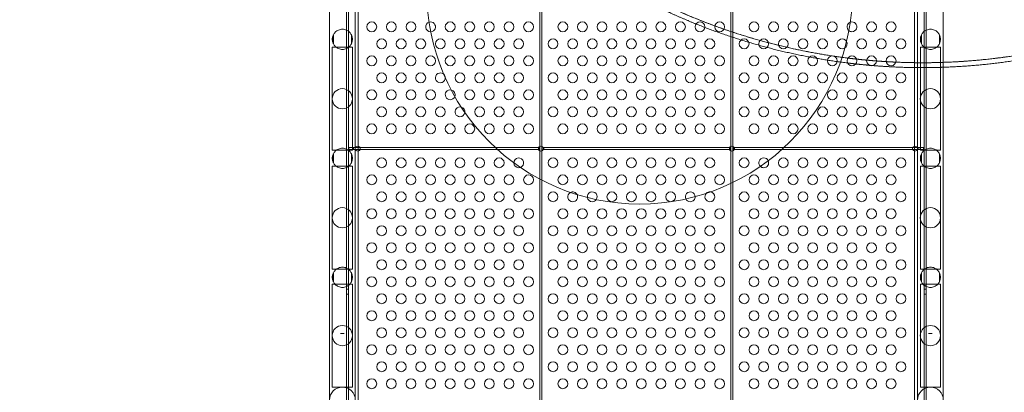
# Model space of a CAD drawing. Extents: x -38 to 662, y -370 to 212.
# Drawn here: x 499 to 549, y -27 to -8 of the extents above; entities that cross this region are included whole.
import ezdxf

# ---------------------------------------------------------------- set-up
doc = ezdxf.new("R2010")
doc.units = 0
doc.header["$MEASUREMENT"] = 0
doc.header["$PDMODE"] = 64
doc.styles.get("Standard").update_dxf_attribs({"font": 'Helvetica LT 57 Condensed_0.ttf'})
doc.dimstyles.new('FEET-METERS', dxfattribs={"dimtxt": 10, "dimasz": 7, "dimexe": 3, "dimexo": 3, "dimgap": 3, "dimtad": 0, "dimtoh": 1, "dimdec": 1, "dimzin": 3, "dimdsep": 46, "dimlunit": 4, "dimtxsty": 'Standard', "dimcen": 0.09, "dimadec": 0, "dimazin": 0, "dimtfac": 2, "dimtdec": 1, "dimtofl": 0, "dimtmove": 0, "dimatfit": 3, "dimfxl": 1, "dimfrac": 2, "dimtolj": 1, "dimtzin": 3, "dimarcsym": 0})

# ---------------------------------------------------------------- blocks, each defined once
blk = doc.blocks.new('*D87')
at = {"color": 0, "lineweight": -2, "transparency": 16777216}
for p, q in [((555.013, 126.904), (256.106, 126.904)), ((259.106, 119.904), (259.106, -56.035)), ((259.106, -297.254), (259.106, -148.772)), ((424.486, -304.254), (256.106, -304.254))]:
    blk.add_line(p, q, dxfattribs=at)
at = {"color": 0, "lineweight": 0, "transparency": 16777216}
for points in [[(257.94, 119.904), (260.273, 119.904), (259.106, 126.904)], [(257.94, -297.254), (260.273, -297.254), (259.106, -304.254)]]:
    blk.add_solid(points, dxfattribs=at)
at = {"layer": 'DEFPOINTS', "color": 0, "lineweight": 0, "transparency": 16777216}
for p in [(558.013, 126.904), (259.106, -304.254), (427.486, -304.254)]:
    blk.add_point(p, dxfattribs=at)
at = {"color": 0, "lineweight": 0, "transparency": 16777216, "insert": (259.106, -102.404), "char_height": 10, "attachment_point": 5, "rotation": 90}
blk.add_mtext('\\A1;35\'-11" [11.0M]', dxfattribs=at)
blk = doc.blocks.new('*D88')
at = {"color": 0, "lineweight": -2, "transparency": 16777216}
for p, q in [((297.611, -116.278), (297.611, 200.557)), ((661.861, 30.089), (661.861, 200.557)), ((304.611, 197.557), (374.422, 197.557)), ((654.861, 197.557), (453.713, 197.557))]:
    blk.add_line(p, q, dxfattribs=at)
at = {"color": 0, "lineweight": 0, "transparency": 16777216}
for points in [[(304.611, 198.723), (304.611, 196.39), (297.611, 197.557)], [(654.861, 198.723), (654.861, 196.39), (661.861, 197.557)]]:
    blk.add_solid(points, dxfattribs=at)
at = {"layer": 'DEFPOINTS', "color": 0, "lineweight": 0, "transparency": 16777216}
for p in [(297.611, 197.557), (661.861, 27.089), (297.611, -119.278)]:
    blk.add_point(p, dxfattribs=at)
at = {"color": 0, "lineweight": 0, "transparency": 16777216, "insert": (414.067, 197.557), "char_height": 10, "attachment_point": 5}
blk.add_mtext('\\A1;30\'-4" [9.3M]', dxfattribs=at)
blk = doc.blocks.new('new block')
at = {"color": 0, "linetype": 'Continuous', "lineweight": 0}
for p, q in [((525.42, 17.292), (525.42, -30.343)), ((525.525, -30.343), (525.525, 17.292)), ((535.17, 17.292), (535.17, -30.343)), ((535.275, -30.343), (535.275, 17.292)), ((514.689, -28.013), (514.689, 15.995)), ((516.004, -28.195), (516.004, 15.995)), ((544.695, -28.194), (544.695, 15.995)), ((546.01, -28.012), (546.01, 15.995)), ((515.557, -28.034), (515.557, 14.966)), ((515.661, 14.966), (515.661, -28.034)), ((545.033, -28.034), (545.033, 14.966)), ((545.137, 14.966), (545.137, -28.034)), ((516.148, 1.28), (516.148, -14.347)), ((544.547, -14.347), (544.547, 1.28)), ((514.884, -8.677), (514.884, -9.128)), ((514.888, -9.135), (514.888, -8.67)), ((515.805, -8.67), (515.805, -9.135)), ((515.809, -9.128), (515.809, -8.677)), ((544.89, -8.677), (544.89, -9.128)), ((544.894, -9.135), (544.894, -8.67)), ((545.811, -8.67), (545.811, -9.135)), ((545.815, -9.128), (545.815, -8.677)), ((514.832, -9.305), (515.861, -9.305)), ((514.832, -9.305), (514.832, -9.33)), ((514.832, -9.33), (514.832, -11.93)), ((515.861, -9.305), (515.861, -9.33)), ((515.861, -11.93), (515.861, -9.33)), ((544.838, -9.305), (545.867, -9.305)), ((544.838, -9.305), (544.838, -9.33)), ((544.838, -9.33), (544.838, -11.93)), ((545.867, -9.305), (545.867, -9.33)), ((545.867, -11.93), (545.867, -9.33)), ((514.832, -11.93), (514.832, -14.53)), ((515.861, -14.53), (515.861, -11.93)), ((544.838, -11.93), (544.838, -14.53)), ((545.867, -14.53), (545.867, -11.93)), ((514.832, -14.53), (514.832, -14.555)), ((515.861, -14.555), (514.832, -14.555)), ((515.921, -14.419), (515.671, -14.419)), ((515.671, -14.419), (515.671, -14.523)), ((515.671, -14.523), (515.921, -14.523)), ((515.861, -14.53), (515.861, -14.555)), ((515.921, -14.523), (515.921, -14.419)), ((516.018, -14.419), (515.921, -14.419)), ((516.018, -14.523), (515.921, -14.523)), ((516.245, -14.419), (516.018, -14.419)), ((516.245, -14.523), (516.018, -14.523)), ((516.148, -14.347), (516.148, -14.419)), ((516.148, -14.419), (516.148, -14.523)), ((516.148, -14.523), (516.148, -14.595)), ((525.372, -14.419), (516.245, -14.419)), ((525.372, -14.523), (516.245, -14.523)), ((525.372, -14.419), (525.372, -14.523)), ((525.618, -14.523), (525.618, -14.419)), ((535.139, -14.419), (525.618, -14.419)), ((535.139, -14.523), (525.618, -14.523)), ((535.139, -14.419), (535.139, -14.523)), ((535.306, -14.523), (535.306, -14.419)), ((544.45, -14.419), (535.306, -14.419)), ((544.45, -14.523), (535.306, -14.523)), ((544.677, -14.419), (544.45, -14.419)), ((544.677, -14.523), (544.45, -14.523)), ((544.547, -14.419), (544.547, -14.347)), ((544.547, -14.523), (544.547, -14.419)), ((544.547, -14.595), (544.547, -14.523)), ((544.757, -14.419), (544.677, -14.419)), ((544.757, -14.523), (544.677, -14.523)), ((545.007, -14.419), (544.757, -14.419)), ((544.757, -14.419), (544.757, -14.523)), ((544.757, -14.523), (545.007, -14.523)), ((544.838, -14.53), (544.838, -14.555)), ((545.867, -14.555), (544.838, -14.555)), ((545.007, -14.523), (545.007, -14.419)), ((545.867, -14.53), (545.867, -14.555)), ((514.884, -14.739), (514.884, -15.191)), ((514.888, -15.198), (514.888, -14.732)), ((515.805, -14.732), (515.805, -15.198)), ((515.809, -15.191), (515.809, -14.739)), ((516.148, -14.595), (516.148, -27.784)), ((544.547, -27.784), (544.547, -14.595)), ((544.89, -14.739), (544.89, -15.191)), ((544.894, -15.198), (544.894, -14.732)), ((545.811, -14.732), (545.811, -15.198)), ((545.815, -15.191), (545.815, -14.739)), ((515.861, -15.368), (514.832, -15.368)), ((514.832, -15.393), (514.832, -15.368)), ((514.832, -15.393), (514.832, -17.993)), ((515.861, -15.393), (515.861, -15.368)), ((515.861, -17.993), (515.861, -15.393)), ((545.867, -15.368), (544.838, -15.368)), ((544.838, -15.393), (544.838, -15.368)), ((544.838, -15.393), (544.838, -17.993)), ((545.867, -15.393), (545.867, -15.368)), ((545.867, -17.993), (545.867, -15.393)), ((514.832, -17.993), (514.832, -20.593)), ((515.861, -20.593), (515.861, -17.993)), ((544.838, -17.993), (544.838, -20.593)), ((545.867, -20.593), (545.867, -17.993)), ((514.832, -20.618), (514.832, -20.593)), ((515.861, -20.618), (515.861, -20.593)), ((544.838, -20.618), (544.838, -20.593)), ((545.867, -20.618), (545.867, -20.593)), ((514.832, -20.618), (515.861, -20.618)), ((514.884, -20.802), (514.884, -21.253)), ((514.888, -21.26), (514.888, -20.795)), ((515.805, -20.795), (515.805, -21.26)), ((515.809, -21.253), (515.809, -20.802)), ((544.838, -20.618), (545.867, -20.618)), ((544.89, -20.802), (544.89, -21.253)), ((544.894, -21.26), (544.894, -20.795)), ((545.811, -20.795), (545.811, -21.26)), ((545.815, -21.253), (545.815, -20.802)), ((514.832, -21.374), (515.861, -21.374)), ((514.832, -21.399), (514.832, -21.374)), ((514.832, -21.399), (514.832, -23.999)), ((515.861, -21.399), (515.861, -21.374)), ((515.861, -23.999), (515.861, -21.399)), ((544.838, -21.374), (545.867, -21.374)), ((544.838, -21.399), (544.838, -21.374)), ((544.838, -21.399), (544.838, -23.999)), ((545.867, -21.399), (545.867, -21.374)), ((545.867, -23.999), (545.867, -21.399)), ((515.661, -21.639), (515.557, -21.639)), ((515.661, -21.889), (515.557, -21.889)), ((545.033, -21.639), (545.137, -21.639)), ((545.033, -21.889), (545.137, -21.889)), ((514.832, -23.999), (514.832, -26.599)), ((515.861, -26.599), (515.861, -23.999)), ((544.838, -23.999), (544.838, -26.599)), ((545.867, -26.599), (545.867, -23.999)), ((514.832, -26.624), (514.832, -26.599)), ((515.861, -26.624), (514.832, -26.624)), ((515.861, -26.624), (515.861, -26.599)), ((544.838, -26.624), (544.838, -26.599)), ((545.867, -26.624), (544.838, -26.624)), ((545.867, -26.624), (545.867, -26.599))]:
    blk.add_line(p, q, dxfattribs=at)
for centre, radius in [((530.517, -6.43), 10.864), ((516.847, -8.266), 0.25), ((517.847, -8.266), 0.25), ((518.847, -8.266), 0.25), ((520.847, -8.266), 0.25), ((521.847, -8.266), 0.25), ((522.847, -8.266), 0.25), ((523.847, -8.266), 0.25), ((524.847, -8.266), 0.25), ((526.597, -8.266), 0.25), ((527.597, -8.266), 0.25), ((528.597, -8.266), 0.25), ((529.597, -8.266), 0.25), ((530.597, -8.266), 0.25), ((531.597, -8.266), 0.25), ((532.597, -8.266), 0.25), ((533.597, -8.266), 0.25), ((534.597, -8.266), 0.25), ((536.347, -8.266), 0.25), ((537.347, -8.266), 0.25), ((538.347, -8.266), 0.25), ((539.347, -8.266), 0.25), ((540.347, -8.266), 0.25), ((542.347, -8.266), 0.25), ((543.347, -8.266), 0.25), ((517.347, -9.132), 0.25), ((518.347, -9.132), 0.25), ((519.347, -9.132), 0.25), ((520.347, -9.132), 0.25), ((521.347, -9.132), 0.25), ((522.347, -9.132), 0.25), ((523.347, -9.132), 0.25), ((524.347, -9.132), 0.25), ((526.097, -9.132), 0.25), ((527.097, -9.132), 0.25), ((528.097, -9.132), 0.25), ((529.097, -9.132), 0.25), ((530.097, -9.132), 0.25), ((531.097, -9.132), 0.25), ((532.097, -9.132), 0.25), ((533.097, -9.132), 0.25), ((534.097, -9.132), 0.25), ((535.847, -9.132), 0.25), ((536.847, -9.132), 0.25), ((537.847, -9.132), 0.25), ((538.847, -9.132), 0.25), ((539.847, -9.132), 0.25), ((541.847, -9.132), 0.25), ((542.847, -9.132), 0.25), ((543.847, -9.132), 0.25), ((516.847, -9.998), 0.25), ((517.847, -9.998), 0.25), ((518.847, -9.998), 0.25), ((519.847, -9.998), 0.25), ((520.847, -9.998), 0.25), ((521.847, -9.998), 0.25), ((522.847, -9.998), 0.25), ((523.847, -9.998), 0.25), ((524.847, -9.998), 0.25), ((526.597, -9.998), 0.25), ((527.597, -9.998), 0.25), ((528.597, -9.998), 0.25), ((529.597, -9.998), 0.25), ((530.597, -9.998), 0.25), ((531.597, -9.998), 0.25), ((532.597, -9.998), 0.25), ((533.597, -9.998), 0.25), ((534.597, -9.998), 0.25), ((536.347, -9.998), 0.25), ((537.347, -9.998), 0.25), ((538.347, -9.998), 0.25), ((539.347, -9.998), 0.25), ((540.347, -9.998), 0.25), ((541.347, -9.998), 0.25), ((542.347, -9.998), 0.25), ((543.347, -9.998), 0.25), ((517.347, -10.864), 0.25), ((518.347, -10.864), 0.25), ((519.347, -10.864), 0.25), ((521.347, -10.864), 0.25), ((522.347, -10.864), 0.25), ((523.347, -10.864), 0.25), ((524.347, -10.864), 0.25), ((526.097, -10.864), 0.25), ((527.097, -10.864), 0.25), ((528.097, -10.864), 0.25), ((529.097, -10.864), 0.25), ((530.097, -10.864), 0.25), ((531.097, -10.864), 0.25), ((532.097, -10.864), 0.25), ((533.097, -10.864), 0.25), ((534.097, -10.864), 0.25), ((535.847, -10.864), 0.25), ((536.847, -10.864), 0.25), ((537.847, -10.864), 0.25), ((538.847, -10.864), 0.25), ((539.847, -10.864), 0.25), ((540.847, -10.864), 0.25), ((541.847, -10.864), 0.25), ((542.847, -10.864), 0.25), ((543.847, -10.864), 0.25), ((515.346, -11.93), 0.515), ((516.847, -11.73), 0.25), ((517.847, -11.73), 0.25), ((518.847, -11.73), 0.25), ((519.847, -11.73), 0.25), ((521.847, -11.73), 0.25), ((522.847, -11.73), 0.25), ((523.847, -11.73), 0.25), ((524.847, -11.73), 0.25), ((526.597, -11.73), 0.25), ((527.597, -11.73), 0.25), ((528.597, -11.73), 0.25), ((529.597, -11.73), 0.25), ((530.597, -11.73), 0.25), ((531.597, -11.73), 0.25), ((532.597, -11.73), 0.25), ((533.597, -11.73), 0.25), ((534.597, -11.73), 0.25), ((536.347, -11.73), 0.25), ((537.347, -11.73), 0.25), ((538.347, -11.73), 0.25), ((539.347, -11.73), 0.25), ((540.347, -11.73), 0.25), ((541.347, -11.73), 0.25), ((542.347, -11.73), 0.25), ((543.347, -11.73), 0.25), ((545.352, -11.93), 0.515), ((517.347, -12.596), 0.25), ((518.347, -12.596), 0.25), ((519.347, -12.596), 0.25), ((520.347, -12.596), 0.25), ((522.347, -12.596), 0.25), ((523.347, -12.596), 0.25), ((524.347, -12.596), 0.25), ((526.097, -12.596), 0.25), ((527.097, -12.596), 0.25), ((528.097, -12.596), 0.25), ((529.097, -12.596), 0.25), ((530.097, -12.596), 0.25), ((531.097, -12.596), 0.25), ((532.097, -12.596), 0.25), ((533.097, -12.596), 0.25), ((534.097, -12.596), 0.25), ((535.847, -12.596), 0.25), ((536.847, -12.596), 0.25), ((537.847, -12.596), 0.25), ((538.847, -12.596), 0.25), ((539.847, -12.596), 0.25), ((540.847, -12.596), 0.25), ((541.847, -12.596), 0.25), ((542.847, -12.596), 0.25), ((543.847, -12.596), 0.25), ((516.847, -13.462), 0.25), ((517.847, -13.462), 0.25), ((518.847, -13.462), 0.25), ((519.847, -13.462), 0.25), ((520.847, -13.462), 0.25), ((521.847, -13.462), 0.25), ((522.847, -13.462), 0.25), ((523.847, -13.462), 0.25), ((524.847, -13.462), 0.25), ((526.597, -13.462), 0.25), ((527.597, -13.462), 0.25), ((528.597, -13.462), 0.25), ((529.597, -13.462), 0.25), ((530.597, -13.462), 0.25), ((531.597, -13.462), 0.25), ((532.597, -13.462), 0.25), ((533.597, -13.462), 0.25), ((534.597, -13.462), 0.25), ((536.347, -13.462), 0.25), ((537.347, -13.462), 0.25), ((538.347, -13.462), 0.25), ((539.347, -13.462), 0.25), ((540.347, -13.462), 0.25), ((541.347, -13.462), 0.25), ((542.347, -13.462), 0.25), ((543.347, -13.462), 0.25), ((516.131, -14.471), 0.125), ((525.472, -14.471), 0.125), ((535.222, -14.471), 0.125), ((544.563, -14.471), 0.125), ((517.347, -15.194), 0.25), ((518.347, -15.194), 0.25), ((519.347, -15.194), 0.25), ((520.347, -15.194), 0.25), ((521.347, -15.194), 0.25), ((522.347, -15.194), 0.25), ((523.347, -15.194), 0.25), ((526.097, -15.194), 0.25), ((527.097, -15.194), 0.25), ((528.097, -15.194), 0.25), ((529.097, -15.194), 0.25), ((530.097, -15.194), 0.25), ((531.097, -15.194), 0.25), ((532.097, -15.194), 0.25), ((533.097, -15.194), 0.25), ((534.097, -15.194), 0.25), ((535.847, -15.194), 0.25), ((537.847, -15.194), 0.25), ((538.847, -15.194), 0.25), ((539.847, -15.194), 0.25), ((540.847, -15.194), 0.25), ((541.847, -15.194), 0.25), ((542.847, -15.194), 0.25), ((543.847, -15.194), 0.25), ((516.847, -16.06), 0.25), ((517.847, -16.06), 0.25), ((518.847, -16.06), 0.25), ((519.847, -16.06), 0.25), ((520.847, -16.06), 0.25), ((521.847, -16.06), 0.25), ((522.847, -16.06), 0.25), ((523.847, -16.06), 0.25), ((524.847, -16.06), 0.25), ((526.597, -16.06), 0.25), ((527.597, -16.06), 0.25), ((528.597, -16.06), 0.25), ((529.597, -16.06), 0.25), ((530.597, -16.06), 0.25), ((531.597, -16.06), 0.25), ((532.597, -16.06), 0.25), ((533.597, -16.06), 0.25), ((534.597, -16.06), 0.25), ((536.347, -16.06), 0.25), ((537.347, -16.06), 0.25), ((538.347, -16.06), 0.25), ((539.347, -16.06), 0.25), ((540.347, -16.06), 0.25), ((541.347, -16.06), 0.25), ((542.347, -16.06), 0.25), ((543.347, -16.06), 0.25), ((517.347, -16.926), 0.25), ((518.347, -16.926), 0.25), ((519.347, -16.926), 0.25), ((520.347, -16.926), 0.25), ((521.347, -16.926), 0.25), ((522.347, -16.926), 0.25), ((523.347, -16.926), 0.25), ((524.347, -16.926), 0.25), ((526.097, -16.926), 0.25), ((529.097, -16.926), 0.25), ((530.097, -16.926), 0.25), ((531.097, -16.926), 0.25), ((532.097, -16.926), 0.25), ((535.847, -16.926), 0.25), ((536.847, -16.926), 0.25), ((537.847, -16.926), 0.25), ((538.847, -16.926), 0.25), ((539.847, -16.926), 0.25), ((540.847, -16.926), 0.25), ((541.847, -16.926), 0.25), ((542.847, -16.926), 0.25), ((543.847, -16.926), 0.25), ((515.346, -17.993), 0.515), ((516.847, -17.792), 0.25), ((517.847, -17.792), 0.25), ((518.847, -17.792), 0.25), ((519.847, -17.792), 0.25), ((520.847, -17.792), 0.25), ((521.847, -17.792), 0.25), ((522.847, -17.792), 0.25), ((523.847, -17.792), 0.25), ((524.847, -17.792), 0.25), ((526.597, -17.792), 0.25), ((527.597, -17.792), 0.25), ((528.597, -17.792), 0.25), ((529.597, -17.792), 0.25), ((530.597, -17.792), 0.25), ((531.597, -17.792), 0.25), ((532.597, -17.792), 0.25), ((533.597, -17.792), 0.25), ((534.597, -17.792), 0.25), ((536.347, -17.792), 0.25), ((537.347, -17.792), 0.25), ((538.347, -17.792), 0.25), ((539.347, -17.792), 0.25), ((540.347, -17.792), 0.25), ((541.347, -17.792), 0.25), ((542.347, -17.792), 0.25), ((543.347, -17.792), 0.25), ((545.352, -17.993), 0.515), ((517.347, -18.658), 0.25), ((518.347, -18.658), 0.25), ((519.347, -18.658), 0.25), ((520.347, -18.658), 0.25), ((521.347, -18.658), 0.25), ((522.347, -18.658), 0.25), ((523.347, -18.658), 0.25), ((524.347, -18.658), 0.25), ((526.097, -18.658), 0.25), ((527.097, -18.658), 0.25), ((528.097, -18.658), 0.25), ((529.097, -18.658), 0.25), ((530.097, -18.658), 0.25), ((531.097, -18.658), 0.25), ((532.097, -18.658), 0.25), ((533.097, -18.658), 0.25), ((534.097, -18.658), 0.25), ((535.847, -18.658), 0.25), ((536.847, -18.658), 0.25), ((537.847, -18.658), 0.25), ((538.847, -18.658), 0.25), ((539.847, -18.658), 0.25), ((540.847, -18.658), 0.25), ((541.847, -18.658), 0.25), ((542.847, -18.658), 0.25), ((543.847, -18.658), 0.25), ((516.847, -19.524), 0.25), ((517.847, -19.524), 0.25), ((518.847, -19.524), 0.25), ((519.847, -19.524), 0.25), ((520.847, -19.524), 0.25), ((521.847, -19.524), 0.25), ((522.847, -19.524), 0.25), ((523.847, -19.524), 0.25), ((524.847, -19.524), 0.25), ((526.597, -19.524), 0.25), ((527.597, -19.524), 0.25), ((528.597, -19.524), 0.25), ((529.597, -19.524), 0.25), ((530.597, -19.524), 0.25), ((531.597, -19.524), 0.25), ((532.597, -19.524), 0.25), ((533.597, -19.524), 0.25), ((534.597, -19.524), 0.25), ((536.347, -19.524), 0.25), ((537.347, -19.524), 0.25), ((538.347, -19.524), 0.25), ((539.347, -19.524), 0.25), ((540.347, -19.524), 0.25), ((541.347, -19.524), 0.25), ((542.347, -19.524), 0.25), ((543.347, -19.524), 0.25), ((517.347, -20.39), 0.25), ((518.347, -20.39), 0.25), ((519.347, -20.39), 0.25), ((520.347, -20.39), 0.25), ((521.347, -20.39), 0.25), ((522.347, -20.39), 0.25), ((523.347, -20.39), 0.25), ((524.347, -20.39), 0.25), ((526.097, -20.39), 0.25), ((527.097, -20.39), 0.25), ((528.097, -20.39), 0.25), ((529.097, -20.39), 0.25), ((530.097, -20.39), 0.25), ((531.097, -20.39), 0.25), ((532.097, -20.39), 0.25), ((533.097, -20.39), 0.25), ((534.097, -20.39), 0.25), ((535.847, -20.39), 0.25), ((536.847, -20.39), 0.25), ((537.847, -20.39), 0.25), ((538.847, -20.39), 0.25), ((539.847, -20.39), 0.25), ((540.847, -20.39), 0.25), ((541.847, -20.39), 0.25), ((542.847, -20.39), 0.25), ((543.847, -20.39), 0.25), ((516.847, -21.256), 0.25), ((517.847, -21.256), 0.25), ((518.847, -21.256), 0.25), ((519.847, -21.256), 0.25), ((520.847, -21.256), 0.25), ((521.847, -21.256), 0.25), ((522.847, -21.256), 0.25), ((523.847, -21.256), 0.25), ((524.847, -21.256), 0.25), ((526.597, -21.256), 0.25), ((527.597, -21.256), 0.25), ((528.597, -21.256), 0.25), ((529.597, -21.256), 0.25), ((530.597, -21.256), 0.25), ((531.597, -21.256), 0.25), ((532.597, -21.256), 0.25), ((533.597, -21.256), 0.25), ((534.597, -21.256), 0.25), ((536.347, -21.256), 0.25), ((537.347, -21.256), 0.25), ((538.347, -21.256), 0.25), ((539.347, -21.256), 0.25), ((540.347, -21.256), 0.25), ((541.347, -21.256), 0.25), ((542.347, -21.256), 0.25), ((543.347, -21.256), 0.25), ((517.347, -22.122), 0.25), ((518.347, -22.122), 0.25), ((519.347, -22.122), 0.25), ((520.347, -22.122), 0.25), ((521.347, -22.122), 0.25), ((522.347, -22.122), 0.25), ((523.347, -22.122), 0.25), ((524.347, -22.122), 0.25), ((526.097, -22.122), 0.25), ((527.097, -22.122), 0.25), ((528.097, -22.122), 0.25), ((529.097, -22.122), 0.25), ((530.097, -22.122), 0.25), ((531.097, -22.122), 0.25), ((532.097, -22.122), 0.25), ((533.097, -22.122), 0.25), ((534.097, -22.122), 0.25), ((535.847, -22.122), 0.25), ((536.847, -22.122), 0.25), ((537.847, -22.122), 0.25), ((538.847, -22.122), 0.25), ((539.847, -22.122), 0.25), ((540.847, -22.122), 0.25), ((541.847, -22.122), 0.25), ((542.847, -22.122), 0.25), ((543.847, -22.122), 0.25), ((516.847, -22.988), 0.25), ((517.847, -22.988), 0.25), ((518.847, -22.988), 0.25), ((519.847, -22.988), 0.25), ((520.847, -22.988), 0.25), ((521.847, -22.988), 0.25), ((522.847, -22.988), 0.25), ((523.847, -22.988), 0.25), ((524.847, -22.988), 0.25), ((526.597, -22.988), 0.25), ((527.597, -22.988), 0.25), ((528.597, -22.988), 0.25), ((529.597, -22.988), 0.25), ((530.597, -22.988), 0.25), ((531.597, -22.988), 0.25), ((532.597, -22.988), 0.25), ((533.597, -22.988), 0.25), ((534.597, -22.988), 0.25), ((536.347, -22.988), 0.25), ((537.347, -22.988), 0.25), ((538.347, -22.988), 0.25), ((539.347, -22.988), 0.25), ((540.347, -22.988), 0.25), ((541.347, -22.988), 0.25), ((542.347, -22.988), 0.25), ((543.347, -22.988), 0.25), ((515.346, -23.999), 0.515), ((517.347, -23.854), 0.25), ((518.347, -23.854), 0.25), ((519.347, -23.854), 0.25), ((520.347, -23.854), 0.25), ((521.347, -23.854), 0.25), ((522.347, -23.854), 0.25), ((523.347, -23.854), 0.25), ((524.347, -23.854), 0.25), ((526.097, -23.854), 0.25), ((527.097, -23.854), 0.25), ((528.097, -23.854), 0.25), ((529.097, -23.854), 0.25), ((530.097, -23.854), 0.25), ((531.097, -23.854), 0.25), ((532.097, -23.854), 0.25), ((533.097, -23.854), 0.25), ((534.097, -23.854), 0.25), ((535.847, -23.854), 0.25), ((536.847, -23.854), 0.25), ((537.847, -23.854), 0.25), ((538.847, -23.854), 0.25), ((539.847, -23.854), 0.25), ((540.847, -23.854), 0.25), ((541.847, -23.854), 0.25), ((542.847, -23.854), 0.25), ((543.847, -23.854), 0.25), ((545.352, -23.999), 0.515), ((516.847, -24.72), 0.25), ((517.847, -24.72), 0.25), ((518.847, -24.72), 0.25), ((519.847, -24.72), 0.25), ((520.847, -24.72), 0.25), ((521.847, -24.72), 0.25), ((522.847, -24.72), 0.25), ((523.847, -24.72), 0.25), ((524.847, -24.72), 0.25), ((526.597, -24.72), 0.25), ((527.597, -24.72), 0.25), ((528.597, -24.72), 0.25), ((529.597, -24.72), 0.25), ((530.597, -24.72), 0.25), ((531.597, -24.72), 0.25), ((532.597, -24.72), 0.25), ((533.597, -24.72), 0.25), ((534.597, -24.72), 0.25), ((536.347, -24.72), 0.25), ((537.347, -24.72), 0.25), ((538.347, -24.72), 0.25), ((539.347, -24.72), 0.25), ((540.347, -24.72), 0.25), ((541.347, -24.72), 0.25), ((542.347, -24.72), 0.25), ((543.347, -24.72), 0.25), ((517.347, -25.586), 0.25), ((518.347, -25.586), 0.25), ((519.347, -25.586), 0.25), ((520.347, -25.586), 0.25), ((521.347, -25.586), 0.25), ((522.347, -25.586), 0.25), ((523.347, -25.586), 0.25), ((524.347, -25.586), 0.25), ((526.097, -25.586), 0.25), ((527.097, -25.586), 0.25), ((528.097, -25.586), 0.25), ((529.097, -25.586), 0.25), ((530.097, -25.586), 0.25), ((531.097, -25.586), 0.25), ((532.097, -25.586), 0.25), ((533.097, -25.586), 0.25), ((534.097, -25.586), 0.25), ((535.847, -25.586), 0.25), ((536.847, -25.586), 0.25), ((537.847, -25.586), 0.25), ((538.847, -25.586), 0.25), ((539.847, -25.586), 0.25), ((540.847, -25.586), 0.25), ((541.847, -25.586), 0.25), ((542.847, -25.586), 0.25), ((543.847, -25.586), 0.25), ((515.347, -27.277), 0.657), ((516.847, -26.452), 0.25), ((517.847, -26.452), 0.25), ((518.847, -26.452), 0.25), ((519.847, -26.452), 0.25), ((520.847, -26.452), 0.25), ((521.847, -26.452), 0.25), ((522.847, -26.452), 0.25), ((523.847, -26.452), 0.25), ((524.847, -26.452), 0.25), ((526.597, -26.452), 0.25), ((527.597, -26.452), 0.25), ((528.597, -26.452), 0.25), ((529.597, -26.452), 0.25), ((530.597, -26.452), 0.25), ((531.597, -26.452), 0.25), ((532.597, -26.452), 0.25), ((533.597, -26.452), 0.25), ((534.597, -26.452), 0.25), ((536.347, -26.452), 0.25), ((537.347, -26.452), 0.25), ((538.347, -26.452), 0.25), ((539.347, -26.452), 0.25), ((540.347, -26.452), 0.25), ((541.347, -26.452), 0.25), ((542.347, -26.452), 0.25), ((543.347, -26.452), 0.25), ((545.353, -27.277), 0.657)]:
    blk.add_circle(centre, radius, dxfattribs=at)
for centre, radius, start, end in [((519.847, -8.266), 0.25, 107.8489, 270), ((519.847, -8.266), 0.25, 271.671, 107.8489), ((541.347, -8.266), 0.25, 109.754, 231.0103), ((541.347, -8.266), 0.25, 270, 109.754), ((519.847, -8.266), 0.25, 270, 271.671), ((541.347, -8.266), 0.25, 231.0103, 270), ((515.347, -8.902), 0.514, 153.1039, 206.8961), ((515.347, -8.902), 0.514, -26.8961, 26.8961), ((540.847, -9.132), 0.25, 27.5038, 270), ((540.847, -9.132), 0.25, 303.1876, 27.5038), ((545.353, -8.902), 0.514, 153.1039, 206.8961), ((545.353, -8.902), 0.514, -26.8961, 26.8961), ((540.847, -9.132), 0.25, 270, 303.1876), ((520.347, -10.864), 0.25, 46.5783, 270), ((520.347, -10.864), 0.25, 270, 0.5305), ((520.347, -10.864), 0.25, 0.5305, 46.5783), ((520.847, -11.73), 0.25, 77.7625, 270), ((520.847, -11.73), 0.25, 339.687, 77.7625), ((520.847, -11.73), 0.25, 270, 339.687), ((521.347, -12.596), 0.25, 75.6402, 270), ((521.347, -12.596), 0.25, 352.1914, 75.6402), ((521.347, -12.596), 0.25, 270, 352.1914), ((515.347, -14.965), 0.514, 153.1039, 206.8961), ((515.347, -14.965), 0.514, -26.8961, 26.8961), ((524.347, -15.194), 0.25, 289.4053, 180.3024), ((536.847, -15.194), 0.25, 24.1134, 227.572), ((545.353, -14.965), 0.514, 153.1039, 206.8961), ((545.353, -14.965), 0.514, -26.8961, 26.8961), ((524.347, -15.194), 0.25, 180.3024, 270), ((524.347, -15.194), 0.25, 270, 289.4053), ((536.847, -15.194), 0.25, 227.572, 270), ((536.847, -15.194), 0.25, 270, 24.1134), ((527.097, -16.926), 0.25, 117.2975, 270), ((527.097, -16.926), 0.25, 26.6094, 117.2975), ((527.097, -16.926), 0.25, 270, 26.6094), ((528.097, -16.926), 0.25, 325.6746, 188.3612), ((528.097, -16.926), 0.25, 188.3612, 270), ((528.097, -16.926), 0.25, 270, 325.6746), ((533.097, -16.926), 0.25, 1.4559, 206.1689), ((533.097, -16.926), 0.25, 206.1689, 270), ((533.097, -16.926), 0.25, 270, 1.4559), ((534.097, -16.926), 0.25, 134.343, 270), ((534.097, -16.926), 0.25, 83.3292, 134.343), ((534.097, -16.926), 0.25, 270, 83.3292), ((515.347, -21.027), 0.514, 153.1039, 206.8961), ((515.347, -21.027), 0.514, -26.8961, 26.8961), ((545.353, -21.027), 0.514, 153.1039, 206.8961), ((545.353, -21.027), 0.514, -26.8961, 26.8961)]:
    blk.add_arc(centre, radius, start, end, dxfattribs=at)
for points, weights, knots in [([(555.427, 50.085), (556.523, 49.693), (557.588, 49.22), (558.652, 48.747), (559.678, 48.196), (560.704, 47.645), (561.686, 47.019), (562.668, 46.393), (563.6, 45.696), (564.533, 44.998), (565.41, 44.232), (566.288, 43.467), (567.106, 42.638), (567.924, 41.809), (568.678, 40.921), (569.432, 40.034), (570.117, 39.092), (570.802, 38.15), (571.415, 37.16), (572.028, 36.17), (572.565, 35.137), (573.103, 34.104), (573.561, 33.033), (574.02, 31.963), (574.397, 30.861), (574.775, 29.759), (575.069, 28.633), (575.362, 27.506), (575.571, 26.36), (575.78, 25.214), (575.903, 24.056), (576.026, 22.898), (576.061, 21.734), (576.097, 20.57), (576.046, 19.407), (575.994, 18.243), (575.856, 17.087), (575.718, 15.931), (575.494, 14.788), (575.27, 13.645), (574.961, 12.522), (574.652, 11.4), (574.26, 10.303), (573.868, 9.206), (573.395, 8.142), (572.923, 7.078), (572.371, 6.052), (571.82, 5.026), (571.194, 4.044), (570.568, 3.062), (569.87, 2.13), (569.172, 1.198), (568.407, 0.32), (567.641, -0.558), (566.812, -1.376), (565.983, -2.194), (565.096, -2.947), (564.208, -3.701), (563.266, -4.386), (562.325, -5.071), (561.334, -5.684), (560.344, -6.297), (559.311, -6.835), (558.278, -7.372), (557.207, -7.83), (556.137, -8.289), (555.035, -8.666), (553.933, -9.043), (552.806, -9.337), (551.679, -9.631), (550.533, -9.84), (549.388, -10.049), (548.23, -10.171), (547.123, -10.288), (546.01, -10.326)], [1, 0.999300704788, 1, 0.999300704788, 1, 0.999300704788, 1, 0.999300704788, 1, 0.999300704788, 1, 0.999300704788, 1, 0.999300704788, 1, 0.999300704788, 1, 0.999300704788, 1, 0.999300704788, 1, 0.999300704788, 1, 0.999300704788, 1, 0.999300704788, 1, 0.999300704788, 1, 0.999300704788, 1, 0.999300704788, 1, 0.999300704788, 1, 0.999300704788, 1, 0.999300704788, 1, 0.999300704788, 1, 0.999300704788, 1, 0.999300704788, 1, 0.999300704788, 1, 0.999300704788, 1, 0.999300704788, 1, 0.999300704788, 1, 0.999300704788, 1, 0.999300704788, 1, 0.999300704788, 1, 0.999300704788, 1, 0.999300704788, 1, 0.999300704788, 1, 0.999300704788, 1, 0.999300704788, 1, 0.999300704788, 1, 0.999300704788, 1, 0.99933161205, 0.999940917538], [0, 0, 0, 0.0119048, 0.0119048, 0.0238095, 0.0238095, 0.0357143, 0.0357143, 0.047619, 0.047619, 0.0595238, 0.0595238, 0.0714286, 0.0714286, 0.0833333, 0.0833333, 0.0952381, 0.0952381, 0.1071429, 0.1071429, 0.1190476, 0.1190476, 0.1309524, 0.1309524, 0.1428571, 0.1428571, 0.1547619, 0.1547619, 0.1666667, 0.1666667, 0.1785714, 0.1785714, 0.1904762, 0.1904762, 0.202381, 0.202381, 0.2142857, 0.2142857, 0.2261905, 0.2261905, 0.2380952, 0.2380952, 0.25, 0.25, 0.2619048, 0.2619048, 0.2738095, 0.2738095, 0.2857143, 0.2857143, 0.297619, 0.297619, 0.3095238, 0.3095238, 0.3214286, 0.3214286, 0.3333333, 0.3333333, 0.3452381, 0.3452381, 0.3571429, 0.3571429, 0.3690476, 0.3690476, 0.3809524, 0.3809524, 0.3928571, 0.3928571, 0.4047619, 0.4047619, 0.4166667, 0.4166667, 0.4285714, 0.4285714, 0.43995, 0.43995, 0.43995]), ([(575.825, 20.956), (575.83, 20.186), (575.796, 19.417), (575.745, 18.263), (575.608, 17.116), (575.471, 15.969), (575.249, 14.835), (575.026, 13.702), (574.72, 12.588), (574.414, 11.474), (574.025, 10.386), (573.636, 9.298), (573.167, 8.243), (572.698, 7.187), (572.151, 6.169), (571.605, 5.152), (570.983, 4.178), (570.362, 3.204), (569.67, 2.279), (568.978, 1.354), (568.219, 0.483), (567.459, -0.387), (566.637, -1.199), (565.815, -2.01), (564.934, -2.758), (564.053, -3.505), (563.119, -4.185), (562.185, -4.865), (561.203, -5.473), (560.221, -6.081), (559.196, -6.614), (558.171, -7.147), (557.109, -7.601), (556.047, -8.056), (554.954, -8.43), (553.861, -8.805), (552.743, -9.096), (551.625, -9.388), (550.489, -9.595), (549.352, -9.802), (548.203, -9.923), (547.109, -10.039), (546.01, -10.077)], [0.999689154916, 0.999533874032, 1, 0.999300704788, 1, 0.999300704788, 1, 0.999300704788, 1, 0.999300704788, 1, 0.999300704788, 1, 0.999300704788, 1, 0.999300704788, 1, 0.999300704788, 1, 0.999300704788, 1, 0.999300704788, 1, 0.999300704788, 1, 0.999300704788, 1, 0.999300704788, 1, 0.999300704788, 1, 0.999300704788, 1, 0.999300704788, 1, 0.999300704788, 1, 0.999300704788, 1, 0.999300704788, 1, 0.999334188414, 0.999936239273], [0.2800015, 0.2800015, 0.2800015, 0.2914283, 0.2914283, 0.3085712, 0.3085712, 0.325714, 0.325714, 0.3428569, 0.3428569, 0.3599997, 0.3599997, 0.3771426, 0.3771426, 0.3942854, 0.3942854, 0.4114282, 0.4114282, 0.4285711, 0.4285711, 0.4457139, 0.4457139, 0.4628568, 0.4628568, 0.4799996, 0.4799996, 0.4971425, 0.4971425, 0.5142853, 0.5142853, 0.5314281, 0.5314281, 0.548571, 0.548571, 0.5657138, 0.5657138, 0.5828567, 0.5828567, 0.5999995, 0.5999995, 0.6171424, 0.6171424, 0.6334644, 0.6334644, 0.6334644]), ([(541.123, -10.108), (540.036, -9.973), (538.961, -9.762), (537.818, -9.538), (536.695, -9.229), (535.572, -8.92), (534.475, -8.528), (533.379, -8.136), (532.314, -7.663), (531.25, -7.19), (530.224, -6.639), (529.198, -6.088), (528.216, -5.461), (527.234, -4.835), (526.302, -4.137), (525.369, -3.439), (524.492, -2.674), (523.614, -1.908), (522.796, -1.079), (521.978, -0.25), (521.224, 0.638), (520.678, 1.281), (520.168, 1.952)], [0.999921916387, 0.999342210057, 1, 0.999300704788, 1, 0.999300704788, 1, 0.999300704788, 1, 0.999300704788, 1, 0.999300704788, 1, 0.999300704788, 1, 0.999300704788, 1, 0.999300704788, 1, 0.999300704788, 1, 0.999493569289, 0.99972065444], [0.4649923, 0.4649923, 0.4649923, 0.4761905, 0.4761905, 0.4880952, 0.4880952, 0.5, 0.5, 0.5119048, 0.5119048, 0.5238095, 0.5238095, 0.5357143, 0.5357143, 0.547619, 0.547619, 0.5595238, 0.5595238, 0.5714286, 0.5714286, 0.5833333, 0.5833333, 0.5919548, 0.5919548, 0.5919548]), ([(541.14, -9.859), (540.068, -9.725), (539.009, -9.517), (537.875, -9.295), (536.761, -8.989), (535.647, -8.682), (534.559, -8.293), (533.472, -7.904), (532.416, -7.435), (531.36, -6.966), (530.342, -6.419), (529.325, -5.873), (528.351, -5.251), (527.376, -4.63), (526.452, -3.938), (525.527, -3.246), (524.656, -2.486), (523.785, -1.727), (522.974, -0.904), (522.434, -0.357), (521.922, 0.216)], [0.999914441889, 0.999346480284, 1, 0.999300704788, 1, 0.999300704788, 1, 0.999300704788, 1, 0.999300704788, 1, 0.999300704788, 1, 0.999300704788, 1, 0.999300704788, 1, 0.999300704788, 1, 0.999534804371, 0.999688537542], [0.6696931, 0.6696931, 0.6696931, 0.6857137, 0.6857137, 0.7028566, 0.7028566, 0.7199994, 0.7199994, 0.7371423, 0.7371423, 0.7542851, 0.7542851, 0.771428, 0.771428, 0.7885708, 0.7885708, 0.8057136, 0.8057136, 0.8228565, 0.8228565, 0.8342605, 0.8342605, 0.8342605]), ([(541.582, -9.91), (541.435, -9.894), (541.29, -9.877), (541.214, -9.868), (541.14, -9.859)], [0.999844625888, 0.999910980984, 1, 0.999954224504, 0.999914441889], [0.666388641, 0.666388641, 0.666388641, 0.668570894, 0.668570894, 0.669693055, 0.669693055, 0.669693055]), ([(541.54, -10.157), (541.4, -10.141), (541.26, -10.124), (541.191, -10.116), (541.123, -10.108)], [0.999850956363, 0.999915193285, 1, 0.999958494731, 0.999921916387], [0.46284197, 0.46284197, 0.46284197, 0.464285714, 0.464285714, 0.464992298, 0.464992298, 0.464992298]), ([(546.01, -10.326), (545.959, -10.328), (545.907, -10.33), (544.743, -10.365), (543.58, -10.314), (542.994, -10.288), (542.409, -10.24)], [0.999940917538, 0.999969092738, 1, 0.999300704788, 1, 0.999647553295, 0.999650374802], [0.43995003, 0.43995003, 0.43995003, 0.44047619, 0.44047619, 0.45238095, 0.45238095, 0.45838099, 0.45838099, 0.45838099]), ([(546.01, -10.077), (545.955, -10.079), (545.9, -10.081), (544.745, -10.116), (543.591, -10.065), (543.589, -10.065), (543.588, -10.065)], [0.999936239273, 0.999966516375, 1, 0.999300704788, 1, 0.999999180517, 0.999998362954], [0.63346437, 0.63346437, 0.63346437, 0.63428521, 0.63428521, 0.65142805, 0.65142805, 0.65144814, 0.65144814, 0.65144814])]:
    blk.add_rational_spline(points, weights, degree=2, knots=knots, dxfattribs=at)
for points, knots in [([(514.833, 13.988), (514.98, 13.337), (515.148, 12.692), (515.43, 11.733), (515.53, 11.414), (515.739, 10.781), (515.849, 10.467), (516.078, 9.841), (516.198, 9.53), (516.448, 8.911), (516.578, 8.604), (516.847, 7.994), (516.987, 7.692), (517.276, 7.091), (517.425, 6.793), (517.734, 6.202), (517.893, 5.909), (518.22, 5.328), (518.389, 5.04), (518.908, 4.185), (519.272, 3.627), (519.846, 2.808), (520.041, 2.537), (520.441, 2.004), (520.645, 1.74), (521.062, 1.22), (521.275, 0.963), (521.708, 0.456), (522.15, -0.043), (522.607, -0.528), (523.073, -1.006), (523.309, -1.241), (523.79, -1.703), (524.034, -1.93), (524.529, -2.377), (524.78, -2.596), (525.29, -3.026), (525.548, -3.237), (526.071, -3.65), (526.336, -3.853), (526.872, -4.249), (527.143, -4.442), (527.692, -4.821), (527.97, -5.006), (528.531, -5.367), (528.814, -5.542), (529.386, -5.885), (529.675, -6.051), (530.258, -6.375), (530.552, -6.532), (531.145, -6.836), (531.444, -6.984), (532.046, -7.269), (532.35, -7.407), (532.962, -7.672), (533.269, -7.8), (533.889, -8.046), (534.201, -8.164), (534.829, -8.389), (535.144, -8.497), (535.779, -8.702), (536.097, -8.799), (536.738, -8.983), (537.06, -9.07), (537.706, -9.234), (538.031, -9.31), (538.682, -9.453), (539.009, -9.518), (539.665, -9.64), (539.994, -9.695), (540.653, -9.795), (540.983, -9.84), (541.645, -9.918), (541.977, -9.952), (542.641, -10.009), (542.974, -10.032), (543.64, -10.068), (543.973, -10.08), (544.639, -10.094), (544.973, -10.096), (545.639, -10.088), (545.973, -10.079), (546.638, -10.05), (546.971, -10.03), (547.636, -9.979), (547.968, -9.948), (548.631, -9.876), (548.962, -9.835), (549.622, -9.741), (549.951, -9.689), (550.608, -9.574), (550.935, -9.511), (551.588, -9.375), (551.913, -9.301), (552.561, -9.144), (552.883, -9.06), (553.526, -8.882), (553.845, -8.788), (554.482, -8.589), (554.799, -8.484), (555.428, -8.265), (555.741, -8.15), (556.363, -7.91), (556.672, -7.785), (557.593, -7.396), (558.199, -7.116), (559.093, -6.668), (559.388, -6.514), (559.974, -6.196), (560.265, -6.032), (560.84, -5.695), (561.125, -5.522), (561.689, -5.167), (561.968, -4.984), (562.797, -4.424), (563.337, -4.033), (564.127, -3.421), (564.388, -3.212), (564.901, -2.787), (565.154, -2.57), (565.654, -2.129), (565.9, -1.904), (566.385, -1.446), (566.624, -1.213), (567.093, -0.74), (567.324, -0.5), (567.778, -0.012), (568.002, 0.236), (568.44, 0.738), (568.655, 0.993), (569.076, 1.509), (569.283, 1.771), (569.688, 2.301), (569.886, 2.569), (570.273, 3.111), (570.463, 3.385), (570.832, 3.94), (571.013, 4.221), (571.364, 4.787), (571.535, 5.073), (571.868, 5.651), (572.03, 5.943), (572.344, 6.531), (572.648, 7.124), (572.933, 7.726), (573.209, 8.334), (573.341, 8.64), (573.597, 9.255), (573.72, 9.566), (573.955, 10.189), (574.068, 10.503), (574.283, 11.134), (574.385, 11.451), (574.58, 12.089), (574.672, 12.409), (574.846, 13.053), (574.927, 13.376), (575.08, 14.025), (575.151, 14.351), (575.283, 15.004), (575.344, 15.332), (575.454, 15.989), (575.504, 16.319), (575.593, 16.98), (575.632, 17.311), (575.7, 17.974), (575.729, 18.306), (575.775, 18.971), (575.793, 19.304), (575.817, 19.97), (575.824, 20.303), (575.826, 20.743), (575.826, 20.85), (575.825, 20.957)], [0, 0, 0, 0, 0.053691, 0.053691, 0.080536, 0.080536, 0.107381, 0.107381, 0.134227, 0.134227, 0.161072, 0.161072, 0.187917, 0.187917, 0.214763, 0.214763, 0.241608, 0.241608, 0.268453, 0.268453, 0.322144, 0.322144, 0.348989, 0.348989, 0.375835, 0.375835, 0.40268, 0.40268, 0.429525, 0.45637, 0.45637, 0.483216, 0.483216, 0.510061, 0.510061, 0.536906, 0.536906, 0.563752, 0.563752, 0.590597, 0.590597, 0.617442, 0.617442, 0.644288, 0.644288, 0.671133, 0.671133, 0.697978, 0.697978, 0.724824, 0.724824, 0.751669, 0.751669, 0.778514, 0.778514, 0.80536, 0.80536, 0.832205, 0.832205, 0.85905, 0.85905, 0.885896, 0.885896, 0.912741, 0.912741, 0.939586, 0.939586, 0.966432, 0.966432, 0.993277, 0.993277, 1.020122, 1.020122, 1.046968, 1.046968, 1.073813, 1.073813, 1.100658, 1.100658, 1.127504, 1.127504, 1.154349, 1.154349, 1.181194, 1.181194, 1.20804, 1.20804, 1.234885, 1.234885, 1.26173, 1.26173, 1.288575, 1.288575, 1.315421, 1.315421, 1.342266, 1.342266, 1.369111, 1.369111, 1.395957, 1.395957, 1.422802, 1.422802, 1.449647, 1.449647, 1.503338, 1.503338, 1.530183, 1.530183, 1.557029, 1.557029, 1.583874, 1.583874, 1.610719, 1.610719, 1.66441, 1.66441, 1.691255, 1.691255, 1.718101, 1.718101, 1.744946, 1.744946, 1.771791, 1.771791, 1.798637, 1.798637, 1.825482, 1.825482, 1.852327, 1.852327, 1.879173, 1.879173, 1.906018, 1.906018, 1.932863, 1.932863, 1.959709, 1.959709, 1.986554, 1.986554, 2.013399, 2.013399, 2.040245, 2.06709, 2.06709, 2.093935, 2.093935, 2.120781, 2.120781, 2.147626, 2.147626, 2.174471, 2.174471, 2.201316, 2.201316, 2.228162, 2.228162, 2.255007, 2.255007, 2.281852, 2.281852, 2.308698, 2.308698, 2.335543, 2.335543, 2.362388, 2.362388, 2.389234, 2.389234, 2.416079, 2.416079, 2.424672, 2.424672, 2.424672, 2.424672]), ([(514.888, -8.67), (514.913, -8.62), (514.946, -8.575), (515.026, -8.495), (515.082, -8.456), (515.208, -8.402), (515.279, -8.388), (515.415, -8.388), (515.485, -8.402), (515.611, -8.456), (515.667, -8.495), (515.747, -8.575), (515.78, -8.62), (515.805, -8.67)], [1.899642, 1.899642, 1.899642, 1.899642, 2.073094, 2.073094, 2.276996, 2.276996, 2.480897, 2.480897, 2.684799, 2.684799, 2.888701, 2.888701, 3.062153, 3.062153, 3.062153, 3.062153]), ([(544.894, -8.67), (544.919, -8.62), (544.952, -8.575), (545.032, -8.495), (545.088, -8.456), (545.214, -8.402), (545.285, -8.388), (545.421, -8.388), (545.491, -8.402), (545.617, -8.456), (545.673, -8.495), (545.753, -8.575), (545.786, -8.62), (545.811, -8.67)], [1.899642, 1.899642, 1.899642, 1.899642, 2.073094, 2.073094, 2.276996, 2.276996, 2.480897, 2.480897, 2.684799, 2.684799, 2.888701, 2.888701, 3.062153, 3.062153, 3.062153, 3.062153]), ([(515.805, -9.135), (515.78, -9.185), (515.747, -9.229), (515.667, -9.31), (515.611, -9.349), (515.485, -9.403), (515.415, -9.417), (515.279, -9.417), (515.208, -9.403), (515.082, -9.349), (515.026, -9.31), (514.946, -9.229), (514.913, -9.185), (514.888, -9.135)], [0.24571, 0.24571, 0.24571, 0.24571, 0.419162, 0.419162, 0.623064, 0.623064, 0.826966, 0.826966, 1.030868, 1.030868, 1.234769, 1.234769, 1.408221, 1.408221, 1.408221, 1.408221]), ([(545.811, -9.135), (545.786, -9.185), (545.753, -9.229), (545.673, -9.31), (545.617, -9.349), (545.491, -9.403), (545.421, -9.417), (545.285, -9.417), (545.214, -9.403), (545.088, -9.349), (545.032, -9.31), (544.952, -9.229), (544.919, -9.185), (544.894, -9.135)], [0.24571, 0.24571, 0.24571, 0.24571, 0.419162, 0.419162, 0.623064, 0.623064, 0.826966, 0.826966, 1.030868, 1.030868, 1.234769, 1.234769, 1.408221, 1.408221, 1.408221, 1.408221]), ([(514.888, -14.732), (514.913, -14.683), (514.946, -14.638), (515.026, -14.557), (515.082, -14.518), (515.208, -14.465), (515.279, -14.45), (515.415, -14.45), (515.485, -14.465), (515.611, -14.518), (515.667, -14.557), (515.747, -14.638), (515.78, -14.683), (515.805, -14.732)], [1.899642, 1.899642, 1.899642, 1.899642, 2.073094, 2.073094, 2.276996, 2.276996, 2.480897, 2.480897, 2.684799, 2.684799, 2.888701, 2.888701, 3.062153, 3.062153, 3.062153, 3.062153]), ([(544.894, -14.732), (544.919, -14.683), (544.952, -14.638), (545.032, -14.557), (545.088, -14.518), (545.214, -14.465), (545.285, -14.45), (545.421, -14.45), (545.491, -14.465), (545.617, -14.518), (545.673, -14.557), (545.753, -14.638), (545.786, -14.683), (545.811, -14.732)], [1.899642, 1.899642, 1.899642, 1.899642, 2.073094, 2.073094, 2.276996, 2.276996, 2.480897, 2.480897, 2.684799, 2.684799, 2.888701, 2.888701, 3.062153, 3.062153, 3.062153, 3.062153]), ([(515.805, -15.198), (515.78, -15.247), (515.747, -15.292), (515.667, -15.372), (515.611, -15.411), (515.485, -15.465), (515.415, -15.479), (515.279, -15.479), (515.208, -15.465), (515.082, -15.411), (515.026, -15.372), (514.946, -15.292), (514.913, -15.247), (514.888, -15.198)], [0.24571, 0.24571, 0.24571, 0.24571, 0.419162, 0.419162, 0.623064, 0.623064, 0.826966, 0.826966, 1.030868, 1.030868, 1.234769, 1.234769, 1.408221, 1.408221, 1.408221, 1.408221]), ([(545.811, -15.198), (545.786, -15.247), (545.753, -15.292), (545.673, -15.372), (545.617, -15.411), (545.491, -15.465), (545.421, -15.479), (545.285, -15.479), (545.214, -15.465), (545.088, -15.411), (545.032, -15.372), (544.952, -15.292), (544.919, -15.247), (544.894, -15.198)], [0.24571, 0.24571, 0.24571, 0.24571, 0.419162, 0.419162, 0.623064, 0.623064, 0.826966, 0.826966, 1.030868, 1.030868, 1.234769, 1.234769, 1.408221, 1.408221, 1.408221, 1.408221]), ([(514.888, -20.795), (514.913, -20.745), (514.946, -20.7), (515.026, -20.62), (515.082, -20.581), (515.208, -20.527), (515.279, -20.513), (515.415, -20.513), (515.485, -20.527), (515.611, -20.581), (515.667, -20.62), (515.747, -20.7), (515.78, -20.745), (515.805, -20.795)], [1.899642, 1.899642, 1.899642, 1.899642, 2.073094, 2.073094, 2.276996, 2.276996, 2.480897, 2.480897, 2.684799, 2.684799, 2.888701, 2.888701, 3.062153, 3.062153, 3.062153, 3.062153]), ([(544.894, -20.795), (544.919, -20.745), (544.952, -20.7), (545.032, -20.62), (545.088, -20.581), (545.214, -20.527), (545.285, -20.513), (545.421, -20.513), (545.491, -20.527), (545.617, -20.581), (545.673, -20.62), (545.753, -20.7), (545.786, -20.745), (545.811, -20.795)], [1.899642, 1.899642, 1.899642, 1.899642, 2.073094, 2.073094, 2.276996, 2.276996, 2.480897, 2.480897, 2.684799, 2.684799, 2.888701, 2.888701, 3.062153, 3.062153, 3.062153, 3.062153]), ([(515.805, -21.26), (515.78, -21.31), (515.747, -21.354), (515.667, -21.435), (515.611, -21.474), (515.485, -21.528), (515.415, -21.542), (515.279, -21.542), (515.208, -21.528), (515.082, -21.474), (515.026, -21.435), (514.946, -21.354), (514.913, -21.31), (514.888, -21.26)], [0.24571, 0.24571, 0.24571, 0.24571, 0.419162, 0.419162, 0.623064, 0.623064, 0.826966, 0.826966, 1.030868, 1.030868, 1.234769, 1.234769, 1.408221, 1.408221, 1.408221, 1.408221]), ([(545.811, -21.26), (545.786, -21.31), (545.753, -21.354), (545.673, -21.435), (545.617, -21.474), (545.491, -21.528), (545.421, -21.542), (545.285, -21.542), (545.214, -21.528), (545.088, -21.474), (545.032, -21.435), (544.952, -21.354), (544.919, -21.31), (544.894, -21.26)], [0.24571, 0.24571, 0.24571, 0.24571, 0.419162, 0.419162, 0.623064, 0.623064, 0.826966, 0.826966, 1.030868, 1.030868, 1.234769, 1.234769, 1.408221, 1.408221, 1.408221, 1.408221]), ([(515.251, -23.888), (515.283, -23.888), (515.316, -23.888), (515.377, -23.888), (515.41, -23.888), (515.443, -23.888)], [1.8574414, 1.8574414, 1.8574414, 1.8574414, 1.9490729, 1.9490729, 2.0407044, 2.0407044, 2.0407044, 2.0407044]), ([(545.257, -23.888), (545.289, -23.888), (545.322, -23.888), (545.383, -23.888), (545.416, -23.888), (545.449, -23.888)], [1.8574414, 1.8574414, 1.8574414, 1.8574414, 1.9490729, 1.9490729, 2.0407044, 2.0407044, 2.0407044, 2.0407044])]:
    blk.add_open_spline(points, degree=3, knots=knots, dxfattribs=at)
for points, weights in [([(542.1, -9.963), (541.84, -9.939), (541.582, -9.91)], [0.999680656374, 0.999727080877, 0.999844625888]), ([(542.597, -10.005), (542.348, -9.986), (542.1, -9.963)], [0.999657002251, 0.999636156721, 0.999680656374]), ([(543.101, -10.039), (542.849, -10.024), (542.597, -10.005)], [0.999765971133, 0.999678080504, 0.999657002251]), ([(543.588, -10.065), (543.344, -10.054), (543.101, -10.039)], [0.999998362954, 0.999850942877, 0.999765971133]), ([(542.246, -10.226), (541.893, -10.195), (541.54, -10.157)], [0.999658049039, 0.999689645873, 0.999850956363]), ([(542.409, -10.24), (542.327, -10.233), (542.246, -10.226)], [0.999650374802, 0.999650767686, 0.999658049039])]:
    blk.add_rational_spline(points, weights, degree=2, dxfattribs=at)
for points in [[(515.251, -23.887), (515.251, -23.888), (515.251, -23.888), (515.251, -23.888)], [(545.257, -23.887), (545.257, -23.888), (545.257, -23.888), (545.257, -23.888)]]:
    blk.add_open_spline(points, degree=3, dxfattribs=at)

msp = doc.modelspace()

# ---------------------------------------------------------------- block references
at = {"lineweight": 0}
msp.add_blockref('new block', (0, 0), dxfattribs=at)

# ---------------------------------------------------------------- dimensions: what is measured, and where the dimension line sits
dim = msp.add_linear_dim(base=(297.6112, 197.5565), p1=(661.8609, 27.0891), p2=(297.6112, -119.2779), dimstyle='FEET-METERS', dxfattribs=at)
dim.commit()
dim.dimension.update_dxf_attribs({"geometry": '*D88', "text_midpoint": (414.0672, 197.5565), "dimtype": 160})
dim = msp.add_linear_dim(base=(259.106, -304.254), p1=(558.013, 126.904), p2=(427.486, -304.254), angle=90, dimstyle='FEET-METERS', dxfattribs=at)
dim.commit()
dim.dimension.update_dxf_attribs({"geometry": '*D87', "text_midpoint": (259.106, -102.404), "dimtype": 160})

doc.saveas('drawing.dxf')
